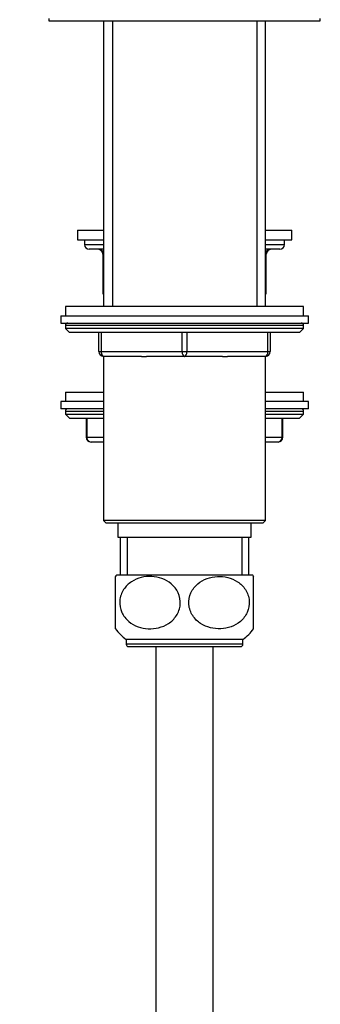
# Model space of a CAD drawing. Units: millimetres. Extents: x 0 to 1496, y 0 to 1832.
# Drawn here: x 1147 to 1210, y 970 to 1177 of the extents above; entities that cross this region are included whole.
import ezdxf
from ezdxf import colors
from ezdxf.entities.mleader import LeaderData, LeaderLine
from ezdxf.math import Vec2, Vec3

# ---------------------------------------------------------------- set-up
doc = ezdxf.new("R2010")
doc.units = ezdxf.units.MM
doc.layers.add('DV3_Défaut', color=7, linetype='Continuous')
doc.layers.add('Défaut', color=7, linetype='Continuous')

# ---------------------------------------------------------------- blocks, each defined once
blk = doc.blocks.new('_DOT')
at = {"color": 0}
blk.add_line((0, 0), (-1, 0), dxfattribs=at)
at = {"color": 0, "const_width": 0.333}
blk.add_lwpolyline([(-0.1665, 0, 1), (0.1665, 0, 1)], format="xyb", close=True, dxfattribs=at)
blk = doc.blocks.new('SE2')
at = {"layer": 'DV3_Défaut', "color": 7, "linetype": 'Continuous'}
for p, q in [((1153.03, 1177.66), (1153.03, 1177.16)), ((1210.03, 1177.16), (1210.03, 1177.66)), ((1153.03, 1177.16), (1210.03, 1177.16)), ((1164.53, 1177.16), (1164.53, 1117.16)), ((1166.39, 1177.16), (1166.39, 1117.16)), ((1196.68, 1177.16), (1196.68, 1117.16)), ((1198.53, 1117.16), (1198.53, 1177.16)), ((1159.03, 1133.16), (1164.53, 1133.16)), ((1159.03, 1133.16), (1159.03, 1131.16)), ((1198.53, 1133.16), (1204.03, 1133.16)), ((1204.03, 1131.16), (1204.03, 1133.16)), ((1159.03, 1131.16), (1164.53, 1131.16)), ((1160.53, 1131.16), (1160.53, 1130.16)), ((1160.53, 1130.16), (1164.53, 1130.16)), ((1198.53, 1131.16), (1204.03, 1131.16)), ((1198.53, 1130.16), (1202.53, 1130.16)), ((1202.53, 1130.16), (1202.53, 1131.16)), ((1164.53, 1129.16), (1161.53, 1129.16)), ((1164.5, 1128.16), (1164.37, 1128.16)), ((1164.37, 1128.16), (1164.37, 1120.16)), ((1164.53, 1128.16), (1164.5, 1128.16)), ((1164.5, 1128.16), (1164.5, 1120.16)), ((1201.53, 1129.16), (1198.53, 1129.16)), ((1198.56, 1128.16), (1198.53, 1128.16)), ((1198.56, 1128.16), (1198.7, 1128.16)), ((1198.56, 1120.16), (1198.56, 1128.16)), ((1198.7, 1120.16), (1198.7, 1128.16)), ((1164.37, 1120.16), (1164.5, 1120.16)), ((1164.5, 1120.16), (1164.53, 1120.16)), ((1198.53, 1120.16), (1198.56, 1120.16)), ((1198.56, 1120.16), (1198.7, 1120.16)), ((1206.53, 1117.16), (1156.53, 1117.16)), ((1156.53, 1117.16), (1156.53, 1115.16)), ((1206.53, 1115.16), (1206.53, 1117.16)), ((1155.53, 1115.16), (1207.53, 1115.16)), ((1155.53, 1115.16), (1155.53, 1113.66)), ((1155.53, 1113.66), (1207.53, 1113.66)), ((1207.53, 1113.66), (1207.53, 1115.16)), ((1206.53, 1113.16), (1156.53, 1113.16)), ((1156.53, 1113.16), (1156.53, 1112.51)), ((1206.53, 1112.51), (1156.53, 1112.51)), ((1156.53, 1112.51), (1157.38, 1111.66)), ((1205.69, 1111.66), (1157.38, 1111.66)), ((1163.53, 1107.66), (1163.53, 1111.66)), ((1164.03, 1111.66), (1164.03, 1107.66)), ((1181.03, 1107.66), (1181.03, 1111.66)), ((1182.03, 1111.66), (1182.03, 1107.66)), ((1199.03, 1107.66), (1199.03, 1111.66)), ((1199.53, 1111.66), (1199.53, 1107.66)), ((1205.69, 1111.66), (1206.53, 1112.51)), ((1206.53, 1112.51), (1206.53, 1113.16)), ((1163.53, 1107.66), (1164.03, 1107.66)), ((1164.03, 1107.66), (1181.03, 1107.66)), ((1181.03, 1107.66), (1182.03, 1107.66)), ((1182.03, 1107.66), (1199.03, 1107.66)), ((1199.03, 1107.66), (1199.53, 1107.66)), ((1164.52, 1106.66), (1164.53, 1106.66)), ((1164.52, 1106.66), (1164.52, 1072.16)), ((1172.53, 1106.66), (1164.53, 1106.66)), ((1172.53, 1106.66), (1173.54, 1106.66)), ((1181.53, 1106.66), (1173.54, 1106.66)), ((1189.53, 1106.66), (1181.53, 1106.66)), ((1189.53, 1106.66), (1190.54, 1106.66)), ((1198.53, 1106.66), (1190.54, 1106.66)), ((1198.53, 1106.66), (1198.54, 1106.66)), ((1198.54, 1072.16), (1198.54, 1106.66)), ((1156.53, 1099.16), (1164.53, 1099.16)), ((1156.53, 1099.16), (1156.53, 1097.16)), ((1198.53, 1099.16), (1206.53, 1099.16)), ((1206.53, 1097.16), (1206.53, 1099.16)), ((1164.53, 1097.16), (1155.53, 1097.16)), ((1155.53, 1097.16), (1155.53, 1095.66)), ((1207.53, 1097.16), (1198.53, 1097.16)), ((1207.53, 1095.66), (1207.53, 1097.16)), ((1164.53, 1095.66), (1155.53, 1095.66)), ((1156.53, 1095.16), (1164.52, 1095.16)), ((1156.53, 1095.16), (1156.53, 1094.51)), ((1207.53, 1095.66), (1198.53, 1095.66)), ((1198.54, 1095.16), (1206.53, 1095.16)), ((1206.53, 1094.51), (1206.53, 1095.16)), ((1156.53, 1094.51), (1164.52, 1094.51)), ((1156.53, 1094.51), (1157.38, 1093.66)), ((1157.38, 1093.66), (1164.53, 1093.66)), ((1160.9, 1093.66), (1160.9, 1089.66)), ((1161.04, 1093.66), (1161.04, 1089.66)), ((1198.53, 1093.66), (1205.69, 1093.66)), ((1198.54, 1094.51), (1206.53, 1094.51)), ((1202.03, 1089.66), (1202.03, 1093.66)), ((1202.16, 1089.66), (1202.16, 1093.66)), ((1205.69, 1093.66), (1206.53, 1094.51)), ((1160.9, 1089.66), (1161.04, 1089.66)), ((1161.04, 1089.66), (1164.52, 1089.66)), ((1164.52, 1088.66), (1161.9, 1088.66)), ((1198.54, 1089.66), (1202.03, 1089.66)), ((1201.16, 1088.66), (1198.54, 1088.66)), ((1202.03, 1089.66), (1202.16, 1089.66)), ((1198.54, 1072.16), (1164.52, 1072.16)), ((1164.52, 1072.16), (1165.02, 1071.66)), ((1198.04, 1071.66), (1198.54, 1072.16)), ((1165.02, 1071.66), (1198.04, 1071.66)), ((1167.53, 1071.66), (1167.53, 1068.66)), ((1195.53, 1068.66), (1195.53, 1071.66)), ((1167.53, 1068.66), (1195.53, 1068.66)), ((1168.03, 1068.66), (1168.03, 1060.66)), ((1169.47, 1068.66), (1169.47, 1060.66)), ((1193.59, 1068.66), (1193.59, 1060.66)), ((1195.03, 1060.66), (1195.03, 1068.66)), ((1167.03, 1049.41), (1167.03, 1060.4)), ((1195.84, 1060.66), (1167.22, 1060.66)), ((1196.03, 1049.41), (1196.03, 1060.4)), ((1193.78, 1047.16), (1169.28, 1047.16)), ((1169.28, 1047.16), (1169.28, 1046.16)), ((1193.78, 1046.16), (1193.78, 1047.16)), ((1193.78, 1046.16), (1169.28, 1046.16)), ((1169.78, 1045.66), (1193.28, 1045.66)), ((1175.53, 1045.66), (1175.53, 850.16)), ((1187.53, 850.16), (1187.53, 1045.66))]:
    blk.add_line(p, q, dxfattribs=at)
for centre, radius, start, end in [((1161.53, 1130.16), 1, 180, 270), ((1201.53, 1130.16), 1, 270, 0), ((1163.37, 1128.16), 1, 0, 90), ((1199.7, 1128.16), 1, 90, 180), ((1165.37, 1120.16), 1, 180, 213.4682), ((1197.7, 1120.16), 1, 326.5318, 0), ((1157.03, 1113.16), 0.5, 90, 180), ((1206.03, 1113.16), 0.5, 0, 90), ((1164.53, 1107.66), 1, 180, 270), ((1198.53, 1107.66), 1, 270, 0), ((1157.03, 1095.16), 0.5, 90, 180), ((1206.03, 1095.16), 0.5, 0, 90), ((1161.9, 1089.66), 1, 180, 270), ((1201.16, 1089.66), 1, 270, 0), ((1174.78, 1054.91), 9.5, 142.7217, 145.0686), ((1188.28, 1054.91), 9.5, 34.9501, 37.2783), ((1174.78, 1054.91), 9.5, 215.3234, 234.6235), ((1188.28, 1054.91), 9.5, 305.3765, 324.6542), ((1169.78, 1046.16), 0.5, 180, 270), ((1193.28, 1046.16), 0.5, 270, 0)]:
    blk.add_arc(centre, radius, start, end, dxfattribs=at)
for centre, major_axis, ratio, start_param, end_param in [((1163.63, 1128.16), (0, 1), 0.866025, 4.712389, 6.283185), ((1199.43, 1128.16), (0, -1), 0.866025, 3.141593, 4.712389), ((1165.37, 1120.16), (0, -1), 0.866025, 4.712389, 4.984363), ((1197.7, 1120.16), (0, 1), 0.866025, 4.440415, 4.712389), ((1164.53, 1107.66), (0, 1), 0.5, 1.570796, 3.141593), ((1181.53, 1107.66), (0, 1), 0.5, 1.570796, 3.141593), ((1181.53, 1107.66), (0, 1), 0.5, 3.141593, 4.712389), ((1198.53, 1107.66), (0, -1), 0.5, 0, 1.570796), ((1161.9, 1089.66), (0, 1), 0.866025, 1.570796, 3.141593), ((1201.16, 1089.66), (0, -1), 0.866025, 0, 1.570796)]:
    blk.add_ellipse(centre, major_axis=major_axis, ratio=ratio, start_param=start_param, end_param=end_param, dxfattribs=at)
for points in [[(1173.92, 1049.42), (1173.18, 1049.46), (1172.47, 1049.59), (1171.07, 1050.1), (1170.4, 1050.46), (1169.22, 1051.47), (1168.71, 1052.11), (1168.03, 1053.61), (1167.88, 1054.47), (1168.01, 1056.15), (1168.31, 1056.97), (1169.19, 1058.33), (1169.77, 1058.88), (1171.68, 1060.13), (1173.18, 1060.46), (1176.09, 1060.33), (1177.57, 1059.85), (1179.34, 1058.36), (1179.85, 1057.72), (1180.53, 1056.21), (1180.69, 1055.34), (1180.55, 1053.66), (1180.26, 1052.85), (1179.37, 1051.48), (1178.79, 1050.93), (1177.52, 1050.1), (1176.81, 1049.81), (1175.39, 1049.46), (1174.66, 1049.39), (1173.92, 1049.42)], [(1189.14, 1049.42), (1189.88, 1049.46), (1190.6, 1049.59), (1192, 1050.1), (1192.66, 1050.46), (1193.85, 1051.47), (1194.36, 1052.11), (1195.03, 1053.61), (1195.19, 1054.47), (1195.05, 1056.15), (1194.75, 1056.97), (1193.88, 1058.33), (1193.3, 1058.88), (1191.38, 1060.13), (1189.89, 1060.46), (1186.97, 1060.33), (1185.49, 1059.85), (1183.72, 1058.36), (1183.21, 1057.72), (1182.53, 1056.21), (1182.38, 1055.34), (1182.51, 1053.66), (1182.81, 1052.85), (1183.69, 1051.48), (1184.27, 1050.93), (1185.54, 1050.1), (1186.25, 1049.81), (1187.67, 1049.46), (1188.41, 1049.39), (1189.14, 1049.42)]]:
    blk.add_open_spline(points, degree=3, knots=[0, 0, 0, 0, 0.0625, 0.0625, 0.125, 0.125, 0.1875, 0.1875, 0.25, 0.25, 0.3125, 0.3125, 0.375, 0.375, 0.5, 0.5, 0.625, 0.625, 0.6875, 0.6875, 0.75, 0.75, 0.8125, 0.8125, 0.875, 0.875, 0.9375, 0.9375, 1, 1, 1, 1], dxfattribs=at)

msp = doc.modelspace()

# ---------------------------------------------------------------- block references
at = {"layer": 'Défaut'}
msp.add_blockref('SE2', (0, 0), dxfattribs=at)

# ---------------------------------------------------------------- leaders
at = {"layer": 'Défaut', "color": 7, "linetype": 'Continuous'}
ml = msp.add_multileader_mtext('Standard', dxfattribs=at)
ml.set_content('{\\pxsm0.9;\\fSolid Edge ISO|b1||i0||c0|p34;\\W1.;12/02/2018\\P}', color=256)
ml.set_leader_properties()
ml.set_arrow_properties(name='DOT')
ml.build(insert=Vec2(0, 0))
ml.multileader.update_dxf_attribs({"leader_type": 0, "dogleg_length": 0, "arrow_head_size": 12})
ctx = ml.context
ctx.base_point, ctx.char_height, ctx.arrow_head_size, ctx.landing_gap_size = Vec3(1119.41, 1825.26), 12, 12, 4.2
notes = []
notes.append((ctx, [(0, (0, 0, 0), (0, 0), (1, 0), 1, [])]))
ctx.mtext.insert = Vec3(1121.41, 1831.38)
for ctx, leaders in notes:
    for number, flags, end, landing, length, lines in leaders:
        leader = LeaderData()
        leader.index, (leader.has_last_leader_line, leader.has_dogleg_vector, leader.attachment_direction) = number, flags
        leader.last_leader_point, leader.dogleg_vector, leader.dogleg_length = Vec3(end), Vec3(landing), length
        for number, points, colour, breaks in lines:
            line = LeaderLine()
            line.index, line.vertices, line.color, line.breaks = number, Vec3.list(points), colors.encode_raw_color(colour), breaks
            leader.lines.append(line)
        ctx.leaders.append(leader)

doc.saveas('drawing.dxf')
